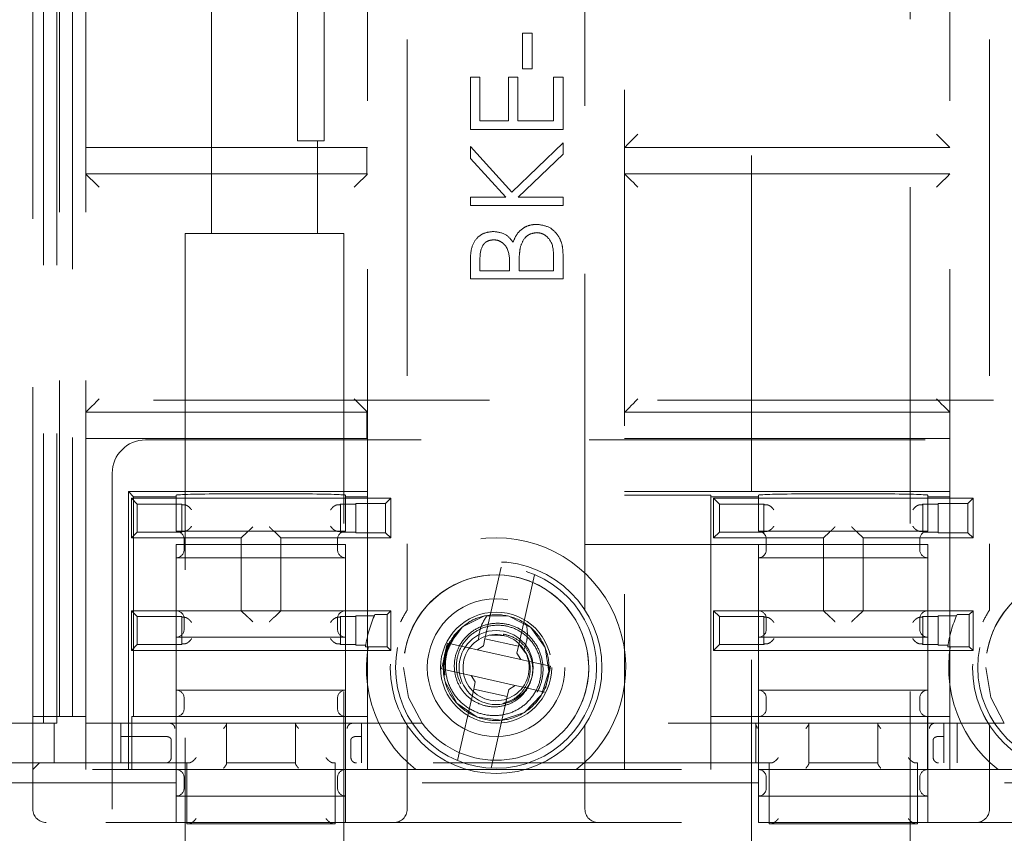
# Model space of a CAD drawing. Units: millimetres. Extents: x 11 to 205, y 5 to 292.
# Drawn here: x 63 to 67, y 153 to 156 of the extents above; entities that cross this region are included whole.
import ezdxf

# ---------------------------------------------------------------- set-up
doc = ezdxf.new("R2010")
doc.units = ezdxf.units.MM
doc.linetypes.add('HIDDEN', pattern=[1.905, 1.27, -0.635])

msp = doc.modelspace()

# ---------------------------------------------------------------- linework, layer by layer
at = {"color": 7, "linetype": 'HIDDEN', "lineweight": 18}
for p, q in [((62.9266, 171.281), (62.9266, 153.041)), ((62.9766, 171.281), (62.9766, 153.041)), ((62.9866, 153.066), (62.9866, 171.266)), ((63.0366, 171.266), (63.0366, 153.066)), ((63.0866, 153.066), (63.0866, 171.266)), ((64.3008, 170.8636), (64.3008, 153.4684)), ((64.9724, 153.4684), (64.9724, 170.8636)), ((66.5008, 170.8636), (66.5008, 153.4684)), ((62.8866, 153.041), (62.8866, 163.066)), ((65.1224, 159.2439), (65.1224, 153.4868)), ((66.3508, 153.4868), (66.3508, 159.2439)), ((63.8866, 155.271), (63.8866, 157.211)), ((65.6016, 157.091), (65.6016, 132.841)), ((66.2016, 132.841), (66.2016, 157.091)), ((63.9866, 155.271), (63.9866, 157.036)), ((64.1508, 153.4868), (64.1508, 157.0439)), ((63.5616, 156.041), (63.5616, 154.891)), ((64.737, 155.5134), (64.737, 155.648)), ((64.737, 155.648), (64.7729, 155.648)), ((64.7729, 155.648), (64.7729, 155.5134)), ((64.7729, 155.5134), (64.737, 155.5134)), ((64.5395, 155.2845), (64.5395, 155.482)), ((64.5395, 155.482), (64.5754, 155.482)), ((64.5754, 155.482), (64.5754, 155.316)), ((64.6831, 155.316), (64.6831, 155.482)), ((64.6831, 155.482), (64.719, 155.482)), ((64.719, 155.482), (64.719, 155.316)), ((64.8536, 155.316), (64.8536, 155.482)), ((64.8536, 155.482), (64.8895, 155.482)), ((64.8895, 155.482), (64.8895, 155.2845)), ((64.8895, 155.2845), (64.5395, 155.2845)), ((64.5754, 155.316), (64.6831, 155.316)), ((64.719, 155.316), (64.8536, 155.316)), ((63.8866, 155.241), (63.8866, 155.271)), ((63.9866, 155.271), (63.9866, 155.241)), ((63.0866, 155.216), (64.1479, 155.216)), ((63.9866, 155.241), (63.8866, 155.241)), ((63.9616, 154.891), (63.9616, 155.241)), ((64.1479, 155.216), (64.1479, 155.116)), ((64.1508, 155.216), (64.1479, 155.216)), ((64.5395, 155.1747), (64.5395, 155.2195)), ((64.5395, 155.2195), (64.6966, 155.0475)), ((64.6966, 155.0475), (64.8895, 155.2329)), ((64.8895, 155.2329), (64.8895, 155.1911)), ((65.1224, 155.216), (66.3508, 155.216)), ((64.6728, 155.0288), (64.5395, 155.1747)), ((64.8895, 155.1911), (64.7206, 155.0288)), ((64.1479, 155.116), (63.0866, 155.116)), ((64.1479, 155.116), (64.1508, 155.116)), ((66.3508, 155.116), (65.1224, 155.116)), ((64.5395, 154.9974), (64.5395, 155.0288)), ((64.5395, 155.0288), (64.6728, 155.0288)), ((64.7206, 155.0288), (64.8895, 155.0288)), ((64.8895, 155.0288), (64.8895, 154.9974)), ((64.8895, 154.9974), (64.5395, 154.9974)), ((64.0616, 154.891), (63.4616, 154.891)), ((63.4616, 154.891), (63.4616, 132.841)), ((64.0616, 132.841), (64.0616, 154.891)), ((64.8895, 154.8138), (64.8895, 154.7192)), ((64.5395, 154.7192), (64.5395, 154.7875)), ((64.5754, 154.7932), (64.5754, 154.7506)), ((64.6876, 154.7506), (64.6876, 154.7717)), ((64.7235, 154.7714), (64.7235, 154.7506)), ((64.8536, 154.7506), (64.8536, 154.7953)), ((64.5754, 154.7506), (64.6876, 154.7506)), ((64.7235, 154.7506), (64.8536, 154.7506)), ((64.8895, 154.7192), (64.5395, 154.7192)), ((61.4366, 154.261), (70.0383, 154.261)), ((63.0866, 154.216), (64.1479, 154.216)), ((64.1479, 154.216), (64.1479, 154.116)), ((64.1508, 154.216), (64.1479, 154.216)), ((65.1224, 154.216), (66.3508, 154.216)), ((63.0866, 154.116), (64.1479, 154.116)), ((68.1633, 154.111), (63.3116, 154.111)), ((64.1479, 154.116), (64.1508, 154.116)), ((65.1224, 154.116), (66.3508, 154.116)), ((63.1866, 153.986), (63.1866, 149.136)), ((63.2476, 152.866), (63.2476, 153.916)), ((63.2476, 153.916), (63.2668, 153.8968)), ((64.1508, 153.916), (63.2476, 153.916)), ((66.3508, 153.916), (65.1224, 153.916)), ((63.2809, 153.8687), (63.2586, 153.891)), ((63.2586, 153.891), (64.2386, 153.891)), ((63.2586, 153.741), (63.2586, 153.891)), ((63.2668, 153.066), (63.2668, 153.8968)), ((63.2668, 153.8968), (63.4276, 153.8968)), ((63.2809, 153.8687), (63.4486, 153.8687)), ((63.2809, 153.7633), (63.2809, 153.8687)), ((63.4276, 153.8968), (63.4276, 153.9026)), ((63.4276, 153.8968), (63.4276, 153.766)), ((63.4507, 153.8665), (63.4486, 153.8687)), ((63.4486, 153.7633), (63.4486, 153.8687)), ((64.0465, 153.8665), (64.0486, 153.8687)), ((64.0486, 153.8687), (64.0486, 153.7633)), ((64.0486, 153.8687), (64.1065, 153.8687)), ((64.0676, 153.9026), (64.0676, 153.8968)), ((64.0676, 153.766), (64.0676, 153.8968)), ((64.0676, 153.8968), (64.1508, 153.8968)), ((64.2192, 153.8716), (64.1065, 153.8716)), ((64.1065, 153.7604), (64.1065, 153.8716)), ((64.2192, 153.8716), (64.2386, 153.891)), ((64.2192, 153.7604), (64.2192, 153.8716)), ((64.2386, 153.891), (64.2386, 153.741)), ((65.1224, 153.9029), (65.4476, 153.9029)), ((65.4476, 153.9029), (65.4476, 153.8968)), ((65.4476, 153.066), (65.4476, 153.8968)), ((65.4476, 153.8968), (65.6276, 153.8968)), ((65.4809, 153.8687), (65.4586, 153.891)), ((65.4586, 153.741), (65.4586, 153.891)), ((65.4586, 153.891), (66.4386, 153.891)), ((65.4809, 153.7633), (65.4809, 153.8687)), ((65.4809, 153.8687), (65.6486, 153.8687)), ((65.6276, 153.8968), (65.6276, 153.9026)), ((65.6276, 153.8968), (65.6276, 153.766)), ((65.6507, 153.8665), (65.6486, 153.8687)), ((65.6486, 153.7633), (65.6486, 153.8687)), ((66.2465, 153.8665), (66.2486, 153.8687)), ((66.2486, 153.8687), (66.3065, 153.8687)), ((66.2486, 153.8687), (66.2486, 153.7633)), ((66.2676, 153.9026), (66.2676, 153.8968)), ((66.2676, 153.766), (66.2676, 153.8968)), ((66.2676, 153.8968), (66.3508, 153.8968)), ((66.3065, 153.7604), (66.3065, 153.8716)), ((66.4192, 153.8716), (66.3065, 153.8716)), ((66.4192, 153.8716), (66.4386, 153.891)), ((66.4192, 153.7604), (66.4192, 153.8716)), ((66.4386, 153.891), (66.4386, 153.741)), ((63.2809, 153.7633), (63.2586, 153.741)), ((63.4486, 153.7633), (63.2809, 153.7633)), ((64.0676, 153.766), (63.4276, 153.766)), ((63.4507, 153.7655), (63.4486, 153.7633)), ((63.6958, 153.7632), (63.6736, 153.741)), ((63.8014, 153.7632), (63.8236, 153.741)), ((64.0465, 153.7655), (64.0486, 153.7633)), ((64.1065, 153.7633), (64.0486, 153.7633)), ((64.1065, 153.7604), (64.2192, 153.7604)), ((64.2192, 153.7604), (64.2386, 153.741)), ((65.4809, 153.7633), (65.4586, 153.741)), ((65.6486, 153.7633), (65.4809, 153.7633)), ((66.2676, 153.766), (65.6276, 153.766)), ((65.6507, 153.7655), (65.6486, 153.7633)), ((65.8958, 153.7632), (65.8736, 153.741)), ((66.0014, 153.7632), (66.0236, 153.741)), ((66.2465, 153.7655), (66.2486, 153.7633)), ((66.3065, 153.7633), (66.2486, 153.7633)), ((66.3065, 153.7604), (66.4192, 153.7604)), ((66.4192, 153.7604), (66.4386, 153.741)), ((63.6736, 153.741), (63.2586, 153.741)), ((63.4576, 153.736), (63.4576, 153.696)), ((63.6736, 153.466), (63.6736, 153.741)), ((63.8236, 153.741), (63.8236, 153.466)), ((64.2386, 153.741), (63.8236, 153.741)), ((64.0376, 153.696), (64.0376, 153.736)), ((65.8736, 153.741), (65.4586, 153.741)), ((65.6576, 153.696), (65.6576, 153.736)), ((65.8736, 153.466), (65.8736, 153.741)), ((66.4386, 153.741), (66.0236, 153.741)), ((66.0236, 153.741), (66.0236, 153.466)), ((66.2376, 153.736), (66.2376, 153.696)), ((63.4276, 153.716), (63.4276, 153.666)), ((64.0676, 153.716), (63.4276, 153.716)), ((64.0676, 153.666), (64.0676, 153.716)), ((65.4476, 153.716), (64.9724, 153.716)), ((65.4476, 153.716), (65.6276, 153.716)), ((66.2676, 153.716), (65.6276, 153.716)), ((65.6276, 153.716), (65.6276, 153.666)), ((66.2676, 153.666), (66.2676, 153.716)), ((63.4276, 153.666), (63.4276, 153.466)), ((63.4276, 153.666), (64.0676, 153.666)), ((64.0676, 153.466), (64.0676, 153.666)), ((65.6276, 153.666), (65.6276, 153.466)), ((65.6276, 153.666), (66.2676, 153.666)), ((66.2676, 153.466), (66.2676, 153.666)), ((64.5945, 153.3602), (64.6552, 153.6305)), ((64.782, 153.6021), (64.7213, 153.3317)), ((63.2809, 153.4437), (63.2586, 153.466)), ((63.2586, 153.466), (63.6736, 153.466)), ((63.2586, 153.316), (63.2586, 153.466)), ((63.4276, 153.466), (63.4276, 153.366)), ((63.6958, 153.4438), (63.6736, 153.466)), ((63.8236, 153.466), (63.6736, 153.466)), ((63.8014, 153.4438), (63.8236, 153.466)), ((63.8236, 153.466), (64.2386, 153.466)), ((64.0676, 153.366), (64.0676, 153.466)), ((64.2246, 153.452), (64.2386, 153.466)), ((64.2386, 153.466), (64.2386, 153.316)), ((65.4809, 153.4437), (65.4586, 153.466)), ((65.4586, 153.466), (65.8736, 153.466)), ((65.4586, 153.316), (65.4586, 153.466)), ((65.6276, 153.466), (65.6276, 153.366)), ((65.8958, 153.4438), (65.8736, 153.466)), ((66.0236, 153.466), (65.8736, 153.466)), ((66.0014, 153.4438), (66.0236, 153.466)), ((66.0236, 153.466), (66.4386, 153.466)), ((66.2676, 153.366), (66.2676, 153.466)), ((66.4246, 153.452), (66.4386, 153.466)), ((66.4386, 153.466), (66.4386, 153.316)), ((63.2809, 153.4437), (63.4486, 153.4437)), ((63.2809, 153.3384), (63.2809, 153.4437)), ((63.4507, 153.4415), (63.4486, 153.4437)), ((63.4486, 153.3384), (63.4486, 153.4437)), ((63.4576, 153.436), (63.4576, 153.396)), ((64.0376, 153.396), (64.0376, 153.436)), ((64.0465, 153.4415), (64.0486, 153.4437)), ((64.0486, 153.4437), (64.0486, 153.3384)), ((64.0486, 153.4437), (64.1065, 153.4437)), ((64.1763, 153.4466), (64.1065, 153.4466)), ((64.1065, 153.3354), (64.1065, 153.4466)), ((64.1787, 153.452), (64.2246, 153.452)), ((64.2246, 153.452), (64.2246, 153.33)), ((65.4809, 153.4437), (65.6486, 153.4437)), ((65.4809, 153.3384), (65.4809, 153.4437)), ((65.6507, 153.4415), (65.6486, 153.4437)), ((65.6486, 153.3384), (65.6486, 153.4437)), ((65.6576, 153.396), (65.6576, 153.436)), ((66.2376, 153.436), (66.2376, 153.396)), ((66.2465, 153.4415), (66.2486, 153.4437)), ((66.2486, 153.4437), (66.2486, 153.3384)), ((66.2486, 153.4437), (66.3065, 153.4437)), ((66.3065, 153.3354), (66.3065, 153.4466)), ((66.3763, 153.4466), (66.3065, 153.4466)), ((66.3787, 153.452), (66.4246, 153.452)), ((66.4246, 153.452), (66.4246, 153.33)), ((63.4276, 153.366), (63.4276, 153.166)), ((63.4276, 153.366), (64.0676, 153.366)), ((64.0676, 153.166), (64.0676, 153.366)), ((64.4801, 153.3756), (64.4858, 153.3762)), ((64.5945, 153.3602), (64.5885, 153.3336)), ((64.7213, 153.3317), (64.5945, 153.3602)), ((64.667, 153.3716), (64.6131, 153.3735)), ((64.665, 153.3777), (64.664, 153.373)), ((65.6276, 153.366), (65.6276, 153.166)), ((65.6276, 153.366), (66.2676, 153.366)), ((66.2676, 153.166), (66.2676, 153.366)), ((63.2809, 153.3384), (63.2586, 153.316)), ((64.2386, 153.316), (63.2586, 153.316)), ((63.4486, 153.3384), (63.2809, 153.3384)), ((63.4507, 153.3405), (63.4486, 153.3384)), ((64.0465, 153.3405), (64.0486, 153.3384)), ((64.1065, 153.3384), (64.0486, 153.3384)), ((64.1065, 153.3354), (64.1437, 153.3354)), ((64.2246, 153.33), (64.1428, 153.33)), ((64.1508, 153.3152), (64.1508, 153.1869)), ((64.2246, 153.33), (64.2386, 153.316)), ((64.4494, 153.3303), (64.4335, 153.2593)), ((64.4526, 153.3436), (64.4494, 153.3303)), ((64.5341, 153.3253), (64.4526, 153.3436)), ((64.5341, 153.3253), (64.5646, 153.3184)), ((64.5646, 153.3184), (64.5885, 153.3336)), ((64.5646, 153.3184), (64.7305, 153.2812)), ((64.7154, 153.3051), (64.7213, 153.3317)), ((64.7232, 153.338), (64.7473, 153.3064)), ((65.1224, 153.1869), (65.1224, 153.3152)), ((65.4809, 153.3384), (65.4586, 153.316)), ((66.4386, 153.316), (65.4586, 153.316)), ((65.6486, 153.3384), (65.4809, 153.3384)), ((65.6507, 153.3405), (65.6486, 153.3384)), ((66.2465, 153.3405), (66.2486, 153.3384)), ((66.3065, 153.3384), (66.2486, 153.3384)), ((66.3065, 153.3354), (66.3437, 153.3354)), ((66.4246, 153.33), (66.3428, 153.33)), ((66.3508, 153.1869), (66.3508, 153.3152)), ((66.4246, 153.33), (66.4386, 153.316)), ((64.7154, 153.3051), (64.7305, 153.2812)), ((64.7305, 153.2812), (64.761, 153.2743)), ((64.8425, 153.256), (64.761, 153.2743)), ((64.4335, 153.2593), (64.4307, 153.246)), ((64.4307, 153.246), (64.5122, 153.2277)), ((64.8238, 153.1717), (64.8397, 153.2427)), ((64.8397, 153.2427), (64.8425, 153.256)), ((64.4424, 153.2243), (64.4379, 153.2279)), ((64.5427, 153.2208), (64.5122, 153.2277)), ((64.5578, 153.1969), (64.5427, 153.2208)), ((64.7086, 153.1836), (64.5427, 153.2208)), ((64.0676, 153.166), (63.4276, 153.166)), ((63.4276, 153.166), (63.4276, 152.866)), ((64.0676, 152.866), (64.0676, 153.166)), ((64.4912, 152.8999), (64.5519, 153.1703)), ((64.5578, 153.1969), (64.5519, 153.1703)), ((64.5519, 153.1703), (64.6787, 153.1418)), ((64.6787, 153.1418), (64.6847, 153.1685)), ((64.7086, 153.1836), (64.6847, 153.1685)), ((64.7391, 153.1768), (64.7086, 153.1836)), ((64.7391, 153.1768), (64.8206, 153.1585)), ((66.2676, 153.166), (65.6276, 153.166)), ((65.6276, 153.166), (65.6276, 152.9121)), ((66.2676, 152.866), (66.2676, 153.166)), ((63.4576, 153.136), (63.4576, 153.096)), ((64.0376, 153.096), (64.0376, 153.136)), ((64.6787, 153.1418), (64.618, 152.8715)), ((65.6576, 153.096), (65.6576, 153.136)), ((66.2376, 153.136), (66.2376, 153.096)), ((62.8866, 153.066), (62.9866, 153.066)), ((63.0366, 153.066), (62.9866, 153.066)), ((63.0866, 153.066), (63.0366, 153.066)), ((63.0866, 152.866), (63.0866, 153.066)), ((63.2607, 152.866), (63.2607, 153.066)), ((63.2607, 153.066), (63.2668, 153.066)), ((63.2668, 153.066), (63.4276, 153.066)), ((63.4282, 153.066), (63.4276, 153.066)), ((63.4282, 153.066), (64.067, 153.066)), ((63.4282, 153.066), (63.4282, 152.866)), ((64.0676, 153.066), (64.067, 153.066)), ((64.067, 152.866), (64.067, 153.066)), ((64.0676, 153.066), (64.1508, 153.066)), ((64.1508, 153.066), (64.1508, 153.0152)), ((65.4476, 153.066), (65.6276, 153.066)), ((65.4476, 152.866), (65.4476, 153.066)), ((65.6282, 153.066), (65.6276, 153.066)), ((65.6282, 153.066), (66.267, 153.066)), ((65.6282, 153.066), (65.6282, 152.866)), ((66.2676, 153.066), (66.267, 153.066)), ((66.267, 152.866), (66.267, 153.066)), ((66.2676, 153.066), (66.3508, 153.066)), ((66.3508, 153.0152), (66.3508, 153.066)), ((62.8866, 153.041), (61.1866, 153.041)), ((62.9266, 153.041), (62.8866, 153.041)), ((62.8866, 153.041), (62.8866, 152.866)), ((62.9266, 153.041), (62.9766, 153.041)), ((62.9666, 152.891), (62.9666, 153.041)), ((64.3568, 153.041), (62.9766, 153.041)), ((63.2186, 152.891), (63.2186, 153.041)), ((63.6186, 153.041), (63.6186, 152.891)), ((63.8786, 152.891), (63.8786, 153.041)), ((64.1286, 153.041), (64.1286, 152.891)), ((64.1508, 152.866), (64.1508, 153.0152)), ((64.3008, 153.0336), (64.3008, 152.716)), ((66.5568, 153.041), (64.9164, 153.041)), ((64.9724, 152.716), (64.9724, 153.0336)), ((65.1224, 153.0152), (65.1224, 152.866)), ((65.6186, 152.891), (65.6186, 153.041)), ((65.8186, 153.041), (65.8186, 152.891)), ((66.0786, 152.891), (66.0786, 153.041)), ((66.3286, 153.041), (66.3286, 152.891)), ((66.3508, 152.866), (66.3508, 153.0152)), ((66.3786, 153.041), (66.3786, 152.891)), ((66.5008, 153.0336), (66.5008, 152.716)), ((63.2186, 152.991), (63.3887, 152.991)), ((63.3887, 152.991), (63.3892, 152.991)), ((63.4091, 152.911), (63.4091, 152.9787)), ((64.0881, 152.9787), (64.0881, 152.911)), ((64.108, 152.991), (64.1085, 152.991)), ((64.1085, 152.991), (64.1286, 152.991)), ((66.2881, 152.9787), (66.2881, 152.911)), ((66.308, 152.991), (66.3085, 152.991)), ((66.3085, 152.991), (66.3286, 152.991)), ((63.4686, 152.891), (61.1866, 152.891)), ((61.2066, 152.866), (63.4276, 152.866)), ((62.8866, 152.866), (62.9116, 152.891)), ((62.8866, 152.716), (62.8866, 152.866)), ((63.3892, 152.891), (63.3886, 152.891)), ((63.4276, 152.866), (63.4276, 152.816)), ((63.4276, 152.866), (63.4282, 152.866)), ((64.067, 152.866), (63.4282, 152.866)), ((63.4686, 152.891), (63.4686, 152.661)), ((63.4752, 152.891), (63.4686, 152.891)), ((63.8786, 152.891), (63.6186, 152.891)), ((63.6186, 152.8894), (63.6186, 152.891)), ((63.8786, 152.891), (63.8786, 152.8894)), ((64.0286, 152.891), (64.022, 152.891)), ((64.0286, 152.661), (64.0286, 152.891)), ((65.6686, 152.891), (64.0286, 152.891)), ((64.067, 152.866), (64.0676, 152.866)), ((64.0676, 152.866), (65.6276, 152.866)), ((64.0676, 152.816), (64.0676, 152.866)), ((64.1086, 152.891), (64.108, 152.891)), ((65.6276, 152.8899), (65.6276, 152.866)), ((65.6276, 152.866), (65.6276, 152.816)), ((65.6276, 152.866), (65.6282, 152.866)), ((66.267, 152.866), (65.6282, 152.866)), ((65.6686, 152.891), (65.6686, 152.661)), ((65.6752, 152.891), (65.6686, 152.891)), ((66.0786, 152.891), (65.8186, 152.891)), ((65.8186, 152.8894), (65.8186, 152.891)), ((66.0786, 152.891), (66.0786, 152.8894)), ((66.2286, 152.891), (66.222, 152.891)), ((66.2286, 152.661), (66.2286, 152.891)), ((67.8686, 152.891), (66.2286, 152.891)), ((66.267, 152.866), (66.2676, 152.866)), ((66.2676, 152.866), (67.8276, 152.866)), ((66.2676, 152.816), (66.2676, 152.866)), ((66.3086, 152.891), (66.308, 152.891)), ((63.4576, 152.836), (63.4576, 152.796)), ((64.0376, 152.796), (64.0376, 152.836)), ((65.6576, 152.836), (65.6576, 152.796)), ((66.2376, 152.796), (66.2376, 152.836)), ((63.4276, 152.816), (61.2566, 152.816)), ((63.4276, 152.666), (63.4276, 152.816)), ((65.6276, 152.816), (64.0676, 152.816)), ((64.0676, 152.666), (64.0676, 152.816)), ((65.6276, 152.666), (65.6276, 152.816)), ((67.8276, 152.816), (66.2676, 152.816)), ((66.2676, 152.666), (66.2676, 152.816)), ((63.4276, 152.766), (64.0676, 152.766)), ((65.6276, 152.766), (66.2676, 152.766)), ((61.2566, 152.666), (63.4276, 152.666)), ((64.0676, 152.666), (63.4276, 152.666)), ((63.4686, 152.661), (64.0286, 152.661)), ((64.0676, 152.666), (65.6276, 152.666)), ((66.2676, 152.666), (65.6276, 152.666)), ((65.6686, 152.661), (66.2286, 152.661)), ((66.2676, 152.666), (67.8276, 152.666))]:
    msp.add_line(p, q, dxfattribs=at)
at = {"color": 7, "linetype": 'HIDDEN', "lineweight": 18, "flags": 128}
for points in [[(65.1224, 155.216), (65.1233, 155.217), (65.1262, 155.2198), (65.1308, 155.2244), (65.137, 155.2306), (65.1446, 155.2382), (65.1532, 155.2469), (65.1626, 155.2563), (65.1724, 155.266)], [(66.3508, 155.216), (66.3499, 155.217), (66.347, 155.2198), (66.3424, 155.2244), (66.3362, 155.2306), (66.3286, 155.2382), (66.32, 155.2469), (66.3106, 155.2563), (66.3008, 155.266)], [(63.1366, 155.066), (63.1279, 155.0747), (63.1195, 155.0831), (63.1116, 155.091), (63.1045, 155.0981), (63.0983, 155.1043), (63.0933, 155.1093), (63.0896, 155.113), (63.0874, 155.1153), (63.0866, 155.116)], [(64.1008, 155.066), (64.1095, 155.0747), (64.1179, 155.0831), (64.1258, 155.091), (64.133, 155.0981), (64.1391, 155.1043), (64.1441, 155.1093), (64.1478, 155.113), (64.1501, 155.1153), (64.1508, 155.116)], [(65.1724, 155.066), (65.1637, 155.0747), (65.1553, 155.0831), (65.1474, 155.091), (65.1402, 155.0981), (65.1341, 155.1043), (65.1291, 155.1093), (65.1254, 155.113), (65.1231, 155.1153), (65.1224, 155.116)], [(66.3008, 155.066), (66.3095, 155.0747), (66.3179, 155.0831), (66.3258, 155.091), (66.333, 155.0981), (66.3391, 155.1043), (66.3441, 155.1093), (66.3478, 155.113), (66.3501, 155.1153), (66.3508, 155.116)], [(63.0866, 154.216), (63.0876, 154.217), (63.0904, 154.2198), (63.095, 154.2244), (63.1012, 154.2306), (63.1088, 154.2382), (63.1175, 154.2469), (63.1268, 154.2563), (63.1366, 154.266)], [(64.1508, 154.216), (64.1501, 154.2168), (64.1478, 154.219), (64.1441, 154.2227), (64.1391, 154.2277), (64.133, 154.2339), (64.1258, 154.241), (64.1179, 154.2489), (64.1095, 154.2573), (64.1008, 154.266)], [(65.1224, 154.216), (65.1231, 154.2168), (65.1254, 154.219), (65.1291, 154.2227), (65.1341, 154.2277), (65.1402, 154.2339), (65.1474, 154.241), (65.1553, 154.2489), (65.1637, 154.2573), (65.1724, 154.266)], [(66.3508, 154.216), (66.3499, 154.217), (66.347, 154.2198), (66.3424, 154.2244), (66.3362, 154.2306), (66.3286, 154.2382), (66.32, 154.2469), (66.3106, 154.2563), (66.3008, 154.266)], [(64.4379, 153.2279), (64.4388, 153.2809), (64.4538, 153.3322), (64.5098, 153.4056), (64.5926, 153.4461), (64.6851, 153.445), (64.7674, 153.4023), (64.8214, 153.3275), (64.8361, 153.2365), (64.8082, 153.1482), (64.7434, 153.0819), (64.6562, 153.052), (64.5648, 153.0643), (64.4884, 153.1167), (64.4438, 153.1978), (64.4379, 153.2279), (64.4379, 153.2279)], [(64.3568, 153.041), (64.3056, 153.1377), (64.2866, 153.2513)], [(66.5568, 153.041), (66.5056, 153.1377), (66.4866, 153.2513)]]:
    msp.add_lwpolyline(points, dxfattribs=at)
at = {"color": 7, "linetype": 'HIDDEN', "lineweight": 18}
for centre, radius in [((64.6366, 153.251), 0.4), ((66.8366, 153.251), 0.4), ((64.6366, 153.251), 0.38), ((66.8366, 153.251), 0.38), ((64.6366, 153.251), 0.26), ((64.6366, 153.251), 0.21), ((64.6366, 153.2513), 0.14)]:
    msp.add_circle(centre, radius, dxfattribs=at)
for centre, radius, start, end in [((63.3116, 153.986), 0.125, 90, 180), ((63.4276, 153.736), 0.03, 0, 90), ((64.0676, 153.736), 0.03, 90, 180), ((65.6276, 153.736), 0.03, 0, 90), ((66.2676, 153.736), 0.03, 90, 180), ((64.6366, 153.251), 0.49, 308.2132, 231.7868), ((66.8366, 153.251), 0.49, 308.2132, 231.7868), ((63.4276, 153.696), 0.03, 270, 0), ((64.0676, 153.696), 0.03, 180, 270), ((65.6276, 153.696), 0.03, 270, 0), ((66.2676, 153.696), 0.03, 180, 270), ((64.6366, 153.2513), 0.35, 323.0716, 216.9284), ((64.6366, 153.2513), 0.35, 323.0716, 180), ((66.8366, 153.2513), 0.35, 323.0716, 216.9284), ((66.8366, 153.2513), 0.35, 323.0716, 180), ((63.4276, 153.436), 0.03, 0, 90), ((64.0676, 153.436), 0.03, 90, 180), ((65.6276, 153.436), 0.03, 0, 90), ((66.2676, 153.436), 0.03, 90, 180), ((64.6366, 153.2513), 0.5, 156.328, 170.9465), ((66.8366, 153.2513), 0.5, 156.328, 170.9465), ((63.4276, 153.396), 0.03, 270, 0), ((64.0676, 153.396), 0.03, 180, 270), ((65.6276, 153.396), 0.03, 270, 0), ((66.2676, 153.396), 0.03, 180, 270), ((64.6366, 153.251), 0.196, 140.291, 187.8406), ((64.6366, 153.251), 0.125, 77.3482, 32.5648), ((64.6366, 153.251), 0.125, 32.5648, 77.3482), ((63.4276, 153.136), 0.03, 0, 90), ((64.0676, 153.136), 0.03, 90, 180), ((65.6276, 153.136), 0.03, 0, 90), ((66.2676, 153.136), 0.03, 90, 180), ((63.4276, 153.096), 0.03, 270, 0), ((64.0676, 153.096), 0.03, 180, 270), ((65.6276, 153.096), 0.03, 270, 0), ((66.2676, 153.096), 0.03, 180, 270), ((64.6366, 153.2513), 0.35, 216.9284, 323.0716), ((63.4276, 152.836), 0.03, 0, 90), ((64.0676, 152.836), 0.03, 90, 180), ((65.6276, 152.836), 0.03, 0, 90), ((66.2676, 152.836), 0.03, 90, 180), ((63.4276, 152.796), 0.03, 270, 0), ((64.0676, 152.796), 0.03, 180, 270), ((65.6276, 152.796), 0.03, 270, 0), ((66.2676, 152.796), 0.03, 180, 270), ((62.9366, 152.716), 0.05, 180, 270), ((64.2508, 152.716), 0.05, 270, 0), ((65.0224, 152.716), 0.05, 180, 270), ((66.4508, 152.716), 0.05, 270, 0)]:
    msp.add_arc(centre, radius, start, end, dxfattribs=at)
for centre, major_axis, start_param, end_param in [((63.7476, 153.9026), (0.32, 0), 0, 3.141593), ((65.9476, 153.9026), (0.32, 0), 0, 3.141593), ((63.4707, 153.8666), (0.02, 0), 3.159046, 4.06153), ((64.0265, 153.8666), (0.02, 0), 5.363248, 6.265732), ((65.6707, 153.8666), (0.02, 0), 3.159046, 4.06153), ((66.2265, 153.8666), (0.02, 0), 5.363248, 6.265732), ((63.4707, 153.7655), (0.02, 0), 2.221655, 3.124139), ((63.7158, 153.7632), (0.02, 0), 3.005297, 3.124139), ((63.7814, 153.7632), (0.02, 0), 0.017453, 0.136295), ((64.0265, 153.7655), (0.02, 0), 0.017453, 0.919938), ((65.6707, 153.7655), (0.02, 0), 2.221655, 3.124139), ((65.9158, 153.7632), (0.02, 0), 3.005297, 3.124139), ((65.9814, 153.7632), (0.02, 0), 0.017453, 0.136295), ((66.2265, 153.7655), (0.02, 0), 0.017453, 0.919938), ((63.4707, 153.4416), (0.02, 0), 3.159046, 4.06153), ((63.7158, 153.4438), (0.02, 0), 3.159046, 3.277888), ((63.7814, 153.4438), (0.02, 0), 6.14689, 6.265732), ((64.0265, 153.4416), (0.02, 0), 5.363248, 6.265732), ((65.6707, 153.4416), (0.02, 0), 3.159046, 4.06153), ((65.9158, 153.4438), (0.02, 0), 3.159046, 3.277888), ((65.9814, 153.4438), (0.02, 0), 6.14689, 6.265732), ((66.2265, 153.4416), (0.02, 0), 5.363248, 6.265732), ((63.4707, 153.3405), (0.02, 0), 2.221655, 3.124139), ((64.0265, 153.3405), (0.02, 0), 0.017453, 0.919938), ((65.6707, 153.3405), (0.02, 0), 2.221655, 3.124139), ((66.2265, 153.3405), (0.02, 0), 0.017453, 0.919938)]:
    msp.add_ellipse(centre, major_axis=major_axis, ratio=0.017455, start_param=start_param, end_param=end_param, dxfattribs=at)
for points, knots in [([(64.7007, 154.8582), (64.705, 154.8687), (64.7135, 154.8896), (64.7369, 154.9117), (64.7637, 154.9236), (64.7813, 154.9249), (64.7902, 154.9256)], [0, 0, 0, 0, 0.2804, 0.559557, 0.779737, 1, 1, 1, 1]), ([(64.7902, 154.9256), (64.8059, 154.9235), (64.8373, 154.9194), (64.8705, 154.8878), (64.8874, 154.8508), (64.8888, 154.8261), (64.8895, 154.8138)], [0, 0, 0, 0, 0.279112, 0.558622, 0.779067, 1, 1, 1, 1]), ([(64.7902, 154.9256), (64.8059, 154.9235), (64.8373, 154.9194), (64.8705, 154.8878), (64.8874, 154.8508), (64.8888, 154.8261), (64.8895, 154.8138)], [0, 0, 0, 0, 0.279112, 0.558622, 0.779067, 1, 1, 1, 1]), ([(64.5395, 154.7875), (64.5398, 154.8025), (64.5404, 154.8323), (64.5583, 154.8717), (64.591, 154.8947), (64.6145, 154.8973), (64.6263, 154.8987)], [0, 0, 0, 0, 0.2813229, 0.5599607, 0.7799065, 1, 1, 1, 1]), ([(64.5395, 154.7875), (64.5398, 154.8025), (64.5404, 154.8323), (64.5583, 154.8717), (64.591, 154.8947), (64.6145, 154.8973), (64.6263, 154.8987)], [0, 0, 0, 0, 0.2813229, 0.5599607, 0.7799065, 1, 1, 1, 1]), ([(64.6263, 154.8987), (64.6433, 154.8964), (64.6737, 154.8925), (64.6924, 154.8687), (64.7007, 154.8582)], [0, 0, 0, 0, 0.559162, 1, 1, 1, 1]), ([(64.7902, 154.8942), (64.7816, 154.8931), (64.7644, 154.891), (64.7394, 154.8708), (64.7321, 154.8497), (64.7276, 154.8369)], [0, 0, 0, 0, 0.279922, 0.560462, 1, 1, 1, 1]), ([(64.8536, 154.7953), (64.8536, 154.8182), (64.8535, 154.8524), (64.8267, 154.8826), (64.8068, 154.8927), (64.7957, 154.8937), (64.7902, 154.8942)], [0, 0, 0, 0, 0.499334, 0.748726, 0.874366, 1, 1, 1, 1]), ([(64.6269, 154.8672), (64.6183, 154.8662), (64.6053, 154.8646), (64.5919, 154.8537), (64.577, 154.8327), (64.5761, 154.8107), (64.5754, 154.7932)], [0, 0, 0, 0, 0.249264, 0.37488, 0.500558, 1, 1, 1, 1]), ([(64.6876, 154.7717), (64.6875, 154.7936), (64.6875, 154.8211), (64.6698, 154.8483), (64.6575, 154.8587), (64.6429, 154.866), (64.6322, 154.8668), (64.6269, 154.8672)], [0, 0, 0, 0, 0.498622, 0.624023, 0.749406, 0.874721, 1, 1, 1, 1]), ([(64.7276, 154.8369), (64.7261, 154.8247), (64.7234, 154.803), (64.7235, 154.781), (64.7235, 154.7714)], [0, 0, 0, 0, 0.559725, 1, 1, 1, 1]), ([(63.4862, 153.8465), (63.4861, 153.8466), (63.4848, 153.8486), (63.4815, 153.8532), (63.4753, 153.8591), (63.4687, 153.8634), (63.4631, 153.8658), (63.4601, 153.8661), (63.4586, 153.8663)], [0, 0, 0, 0, 0.0076634, 0.2274535, 0.5113207, 0.7136606, 0.8564783, 1, 1, 1, 1]), ([(64.011, 153.8465), (64.0111, 153.8466), (64.0123, 153.8486), (64.0157, 153.8531), (64.0219, 153.8591), (64.0285, 153.8634), (64.0341, 153.8658), (64.0371, 153.8661), (64.0386, 153.8663)], [0, 0, 0, 0, 0.007646, 0.227456, 0.511321, 0.713626, 0.856479, 1, 1, 1, 1]), ([(65.6862, 153.8465), (65.6861, 153.8466), (65.6848, 153.8486), (65.6815, 153.8532), (65.6753, 153.8591), (65.6687, 153.8634), (65.6631, 153.8658), (65.6601, 153.8661), (65.6586, 153.8663)], [0, 0, 0, 0, 0.0076634, 0.2274535, 0.5113207, 0.7136606, 0.8564783, 1, 1, 1, 1]), ([(66.211, 153.8465), (66.2111, 153.8466), (66.2123, 153.8486), (66.2157, 153.8531), (66.2219, 153.8591), (66.2285, 153.8634), (66.2341, 153.8658), (66.2371, 153.8661), (66.2386, 153.8663)], [0, 0, 0, 0, 0.007646, 0.227456, 0.511321, 0.713626, 0.856479, 1, 1, 1, 1]), ([(63.4862, 153.7855), (63.4861, 153.7854), (63.4848, 153.7834), (63.4815, 153.7789), (63.4753, 153.7729), (63.4687, 153.7686), (63.4631, 153.7662), (63.4601, 153.7659), (63.4586, 153.7657)], [0, 0, 0, 0, 0.0076634, 0.2274535, 0.5113207, 0.7136606, 0.8564783, 1, 1, 1, 1]), ([(63.696, 153.7633), (63.6964, 153.7634), (63.6971, 153.7638), (63.7002, 153.7662), (63.705, 153.7706), (63.7112, 153.7766), (63.7156, 153.7812), (63.7176, 153.7831), (63.7176, 153.7832)], [0, 0, 0, 0, 0.143623, 0.286589, 0.490594, 0.778661, 0.992413, 1, 1, 1, 1]), ([(63.7796, 153.7832), (63.7796, 153.7831), (63.7816, 153.7812), (63.786, 153.7766), (63.7922, 153.7706), (63.7971, 153.7662), (63.8001, 153.7638), (63.8008, 153.7634), (63.8012, 153.7633)], [0, 0, 0, 0, 0.007587, 0.221342, 0.509411, 0.713418, 0.856386, 1, 1, 1, 1]), ([(64.011, 153.7855), (64.0111, 153.7854), (64.0123, 153.7834), (64.0157, 153.7789), (64.0219, 153.7729), (64.0285, 153.7686), (64.0341, 153.7662), (64.0371, 153.7659), (64.0386, 153.7657)], [0, 0, 0, 0, 0.007646, 0.227456, 0.511321, 0.713626, 0.856479, 1, 1, 1, 1]), ([(65.6862, 153.7855), (65.6861, 153.7854), (65.6848, 153.7834), (65.6815, 153.7789), (65.6753, 153.7729), (65.6687, 153.7686), (65.6631, 153.7662), (65.6601, 153.7659), (65.6586, 153.7657)], [0, 0, 0, 0, 0.0076634, 0.2274535, 0.5113207, 0.7136606, 0.8564783, 1, 1, 1, 1]), ([(65.896, 153.7633), (65.8964, 153.7634), (65.8971, 153.7638), (65.9002, 153.7662), (65.905, 153.7706), (65.9112, 153.7766), (65.9156, 153.7812), (65.9176, 153.7831), (65.9176, 153.7832)], [0, 0, 0, 0, 0.143623, 0.286589, 0.490594, 0.778661, 0.992413, 1, 1, 1, 1]), ([(65.9796, 153.7832), (65.9796, 153.7831), (65.9816, 153.7812), (65.986, 153.7766), (65.9922, 153.7706), (65.9971, 153.7662), (66.0001, 153.7638), (66.0008, 153.7634), (66.0012, 153.7633)], [0, 0, 0, 0, 0.007587, 0.221342, 0.509411, 0.713418, 0.856386, 1, 1, 1, 1]), ([(66.211, 153.7855), (66.2111, 153.7854), (66.2123, 153.7834), (66.2157, 153.7789), (66.2219, 153.7729), (66.2285, 153.7686), (66.2341, 153.7662), (66.2371, 153.7659), (66.2386, 153.7657)], [0, 0, 0, 0, 0.007646, 0.227456, 0.511321, 0.713626, 0.856479, 1, 1, 1, 1]), ([(64.1508, 153.3152), (64.1508, 153.3153), (64.1508, 153.3155), (64.1508, 153.3183), (64.1508, 153.3306), (64.1508, 153.3862), (64.1508, 153.4422), (64.1508, 153.4868)], [0, 0, 0, 0, 0.0140002, 0.0325647, 0.0786175, 0.2661657, 1, 1, 1, 1]), ([(64.2758, 153.4237), (64.2809, 153.4338), (64.2874, 153.4464), (64.2953, 153.4596), (64.2984, 153.4646), (64.3004, 153.4678), (64.3007, 153.4682), (64.3008, 153.4684)], [0, 0, 0, 0, 0.538744, 0.679361, 0.820813, 0.908605, 1, 1, 1, 1]), ([(65.1224, 153.4868), (65.1224, 153.4531), (65.1224, 153.4104), (65.1224, 153.3638), (65.1224, 153.3457), (65.1224, 153.3338), (65.1224, 153.3252), (65.1224, 153.3196), (65.1224, 153.3165), (65.1224, 153.3153), (65.1224, 153.3152), (65.1224, 153.3152)], [0, 0, 0, 0, 0.551737, 0.698627, 0.798309, 0.865827, 0.911665, 0.957307, 0.975991, 0.991286, 1, 1, 1, 1]), ([(66.3508, 153.3152), (66.3508, 153.3153), (66.3508, 153.3155), (66.3508, 153.3183), (66.3508, 153.3306), (66.3508, 153.3862), (66.3508, 153.4422), (66.3508, 153.4868)], [0, 0, 0, 0, 0.0140002, 0.0325647, 0.0786175, 0.2661657, 1, 1, 1, 1]), ([(66.4758, 153.4237), (66.4809, 153.4338), (66.4874, 153.4464), (66.4953, 153.4596), (66.4984, 153.4646), (66.5004, 153.4678), (66.5007, 153.4682), (66.5008, 153.4684)], [0, 0, 0, 0, 0.538744, 0.679361, 0.820813, 0.908605, 1, 1, 1, 1]), ([(63.4586, 153.4413), (63.4601, 153.4411), (63.4631, 153.4408), (63.4687, 153.4384), (63.4754, 153.4341), (63.4815, 153.4282), (63.4848, 153.4236), (63.4861, 153.4216), (63.4862, 153.4216)], [0, 0, 0, 0, 0.143546, 0.286389, 0.488591, 0.772507, 0.992335, 1, 1, 1, 1]), ([(63.696, 153.4438), (63.6964, 153.4436), (63.6971, 153.4432), (63.7002, 153.4408), (63.705, 153.4364), (63.7112, 153.4304), (63.7156, 153.4259), (63.7176, 153.4239), (63.7176, 153.4238)], [0, 0, 0, 0, 0.143683, 0.286542, 0.490565, 0.778869, 0.992412, 1, 1, 1, 1]), ([(63.7796, 153.4238), (63.7796, 153.4239), (63.7816, 153.4259), (63.786, 153.4304), (63.7922, 153.4364), (63.7971, 153.4408), (63.8001, 153.4432), (63.8008, 153.4436), (63.8012, 153.4438)], [0, 0, 0, 0, 0.007588, 0.221133, 0.50944, 0.713466, 0.856326, 1, 1, 1, 1]), ([(64.0386, 153.4413), (64.0371, 153.4411), (64.0341, 153.4408), (64.0285, 153.4384), (64.0218, 153.4341), (64.0157, 153.4282), (64.0123, 153.4236), (64.0111, 153.4216), (64.011, 153.4216)], [0, 0, 0, 0, 0.143546, 0.286423, 0.488591, 0.772505, 0.992353, 1, 1, 1, 1]), ([(64.4801, 153.3756), (64.496, 153.3919), (64.5276, 153.4244), (64.6, 153.4529), (64.6869, 153.4523), (64.7721, 153.408), (64.8282, 153.3304), (64.8434, 153.2358), (64.8145, 153.1444), (64.7475, 153.0758), (64.657, 153.0447), (64.5619, 153.0575), (64.4835, 153.1116), (64.4354, 153.1946), (64.4389, 153.2555), (64.4406, 153.2851)], [0, 0, 0, 0, 0.059063, 0.117436, 0.19814, 0.278988, 0.359448, 0.439859, 0.520624, 0.601426, 0.681851, 0.762289, 0.843118, 0.923852, 1, 1, 1, 1]), ([(64.5701, 153.3569), (64.5715, 153.3701), (64.5739, 153.3929), (64.5866, 153.4235), (64.5973, 153.4398), (64.6026, 153.4481)], [0, 0, 0, 0, 0.404365, 0.698255, 1, 1, 1, 1]), ([(65.6586, 153.4413), (65.6601, 153.4411), (65.6631, 153.4408), (65.6687, 153.4384), (65.6754, 153.4341), (65.6815, 153.4282), (65.6848, 153.4236), (65.6861, 153.4216), (65.6862, 153.4216)], [0, 0, 0, 0, 0.143546, 0.286389, 0.488591, 0.772507, 0.992335, 1, 1, 1, 1]), ([(65.896, 153.4438), (65.8964, 153.4436), (65.8971, 153.4432), (65.9002, 153.4408), (65.905, 153.4364), (65.9112, 153.4304), (65.9156, 153.4259), (65.9176, 153.4239), (65.9176, 153.4238)], [0, 0, 0, 0, 0.143683, 0.286542, 0.490565, 0.778869, 0.992412, 1, 1, 1, 1]), ([(65.9796, 153.4238), (65.9796, 153.4239), (65.9816, 153.4259), (65.986, 153.4304), (65.9922, 153.4364), (65.9971, 153.4408), (66.0001, 153.4432), (66.0008, 153.4436), (66.0012, 153.4438)], [0, 0, 0, 0, 0.007588, 0.221133, 0.50944, 0.713466, 0.856326, 1, 1, 1, 1]), ([(66.2386, 153.4413), (66.2371, 153.4411), (66.2341, 153.4408), (66.2285, 153.4384), (66.2218, 153.4341), (66.2157, 153.4282), (66.2123, 153.4236), (66.2111, 153.4216), (66.211, 153.4216)], [0, 0, 0, 0, 0.143546, 0.286423, 0.488591, 0.772505, 0.992353, 1, 1, 1, 1]), ([(64.665, 153.3777), (64.678, 153.3742), (64.7056, 153.3668), (64.7408, 153.339), (64.7663, 153.3001), (64.7773, 153.254), (64.7724, 153.2062), (64.7513, 153.1622), (64.7165, 153.1272), (64.6711, 153.1057), (64.6206, 153.1003), (64.5704, 153.1123), (64.5266, 153.1406), (64.4942, 153.1827), (64.4774, 153.2335), (64.4786, 153.288), (64.498, 153.3394), (64.5339, 153.3822), (64.5826, 153.4108), (64.6388, 153.4219), (64.6961, 153.4134), (64.748, 153.3862), (64.7884, 153.3426), (64.8123, 153.2876), (64.8165, 153.2269), (64.8003, 153.1677), (64.7649, 153.1165), (64.714, 153.0797), (64.653, 153.0616), (64.5889, 153.0648), (64.5286, 153.0893), (64.4797, 153.133), (64.452, 153.1813), (64.4449, 153.2134), (64.4424, 153.2243)], [0, 0, 0, 0, 0.023302, 0.049829, 0.076339, 0.103591, 0.130924, 0.158886, 0.187046, 0.21572, 0.244706, 0.274083, 0.303903, 0.333969, 0.364626, 0.395388, 0.426873, 0.458416, 0.49067, 0.523039, 0.556018, 0.589218, 0.622916, 0.656945, 0.691354, 0.726222, 0.761341, 0.797051, 0.832869, 0.869411, 0.906017, 0.943329, 0.980768, 1, 1, 1, 1]), ([(64.4858, 153.3762), (64.4739, 153.3572), (64.4501, 153.3193), (64.4416, 153.2517), (64.4547, 153.1864), (64.4894, 153.1299), (64.5404, 153.0892), (64.6016, 153.0684), (64.6652, 153.0697), (64.7241, 153.0923), (64.771, 153.133), (64.801, 153.1867), (64.8107, 153.2465), (64.7996, 153.3054), (64.7694, 153.3562), (64.7244, 153.3932), (64.67, 153.4124), (64.6133, 153.4117), (64.5608, 153.392), (64.5191, 153.3561), (64.4923, 153.3086), (64.4838, 153.2557), (64.4936, 153.2035), (64.5206, 153.1595), (64.5533, 153.1303), (64.5775, 153.1234), (64.5854, 153.1212)], [0, 0, 0, 0, 0.048283, 0.096296, 0.143903, 0.190753, 0.237388, 0.283078, 0.328648, 0.373284, 0.41769, 0.461396, 0.504628, 0.547392, 0.589464, 0.631263, 0.67217, 0.712958, 0.752756, 0.79238, 0.831265, 0.869722, 0.907683, 0.944965, 0.981985, 1, 1, 1, 1]), ([(64.7516, 153.4147), (64.7529, 153.4045), (64.7556, 153.3847), (64.7538, 153.3516), (64.7462, 153.3304), (64.7419, 153.3183)], [0, 0, 0, 0, 0.313939, 0.610761, 1, 1, 1, 1]), ([(63.4586, 153.3407), (63.4601, 153.3409), (63.4631, 153.3412), (63.4687, 153.3436), (63.4754, 153.3479), (63.4815, 153.3539), (63.4848, 153.3584), (63.4861, 153.3604), (63.4862, 153.3605)], [0, 0, 0, 0, 0.14353, 0.286472, 0.488651, 0.772534, 0.992336, 1, 1, 1, 1]), ([(64.0386, 153.3407), (64.0371, 153.3409), (64.0341, 153.3412), (64.0285, 153.3436), (64.0218, 153.3479), (64.0157, 153.3539), (64.0123, 153.3584), (64.0111, 153.3604), (64.011, 153.3605)], [0, 0, 0, 0, 0.143529, 0.286506, 0.48865, 0.772532, 0.992354, 1, 1, 1, 1]), ([(64.4379, 153.2279), (64.4373, 153.2448), (64.4357, 153.2841), (64.4521, 153.3356), (64.4726, 153.3648), (64.4801, 153.3756)], [0, 0, 0, 0, 0.320857, 0.74833, 1, 1, 1, 1]), ([(65.6586, 153.3407), (65.6601, 153.3409), (65.6631, 153.3412), (65.6687, 153.3436), (65.6754, 153.3479), (65.6815, 153.3539), (65.6848, 153.3584), (65.6861, 153.3604), (65.6862, 153.3605)], [0, 0, 0, 0, 0.14353, 0.286472, 0.488651, 0.772534, 0.992336, 1, 1, 1, 1]), ([(66.2386, 153.3407), (66.2371, 153.3409), (66.2341, 153.3412), (66.2285, 153.3436), (66.2218, 153.3479), (66.2157, 153.3539), (66.2123, 153.3584), (66.2111, 153.3604), (66.211, 153.3605)], [0, 0, 0, 0, 0.143529, 0.286506, 0.48865, 0.772532, 0.992354, 1, 1, 1, 1]), ([(64.6616, 153.116), (64.6756, 153.1204), (64.7049, 153.1296), (64.7394, 153.1618), (64.7619, 153.2034), (64.768, 153.2495), (64.7598, 153.2895), (64.7469, 153.3103), (64.7419, 153.3183)], [0, 0, 0, 0, 0.169571, 0.354211, 0.535179, 0.713581, 0.889772, 1, 1, 1, 1]), ([(64.1508, 153.0152), (64.1508, 153.0489), (64.1508, 153.0916), (64.1508, 153.1383), (64.1508, 153.1563), (64.1508, 153.1682), (64.1508, 153.1768), (64.1508, 153.1824), (64.1508, 153.1855), (64.1508, 153.1867), (64.1508, 153.1868), (64.1508, 153.1869)], [0, 0, 0, 0, 0.551739, 0.698567, 0.79831, 0.865769, 0.911665, 0.957307, 0.975991, 0.991286, 1, 1, 1, 1]), ([(65.1224, 153.1869), (65.1224, 153.1868), (65.1224, 153.1865), (65.1224, 153.1837), (65.1224, 153.1714), (65.1224, 153.1158), (65.1224, 153.0598), (65.1224, 153.0152)], [0, 0, 0, 0, 0.014013, 0.032579, 0.078633, 0.266131, 1, 1, 1, 1]), ([(66.3508, 153.0152), (66.3508, 153.0489), (66.3508, 153.0916), (66.3508, 153.1383), (66.3508, 153.1563), (66.3508, 153.1682), (66.3508, 153.1768), (66.3508, 153.1824), (66.3508, 153.1855), (66.3508, 153.1867), (66.3508, 153.1868), (66.3508, 153.1869)], [0, 0, 0, 0, 0.551739, 0.698567, 0.79831, 0.865769, 0.911665, 0.957307, 0.975991, 0.991286, 1, 1, 1, 1]), ([(64.3008, 153.0336), (64.3007, 153.0338), (64.3005, 153.0341), (64.2989, 153.0366), (64.2955, 153.042), (64.2881, 153.0544), (64.2811, 153.0674), (64.2766, 153.0767), (64.2758, 153.0783)], [0, 0, 0, 0, 0.0779525, 0.1554971, 0.2839704, 0.5011313, 0.9143773, 1, 1, 1, 1]), ([(66.5008, 153.0336), (66.5007, 153.0338), (66.5005, 153.0341), (66.4989, 153.0366), (66.4955, 153.042), (66.4881, 153.0544), (66.4811, 153.0674), (66.4766, 153.0767), (66.4758, 153.0783)], [0, 0, 0, 0, 0.0779525, 0.1554971, 0.2839704, 0.5011313, 0.9143773, 1, 1, 1, 1]), ([(63.4054, 153.0408), (63.4075, 153.0403), (63.4117, 153.0393), (63.4171, 153.0353), (63.4212, 153.0298), (63.4229, 153.0248), (63.4232, 153.0219), (63.4233, 153.0211), (63.4233, 153.021)], [0, 0, 0, 0, 0.2276656, 0.4551755, 0.6859593, 0.9225428, 0.9853233, 1, 1, 1, 1]), ([(63.6186, 153.0394), (63.6184, 153.0383), (63.6178, 153.0358), (63.6138, 153.0293), (63.6096, 153.0241), (63.607, 153.0211), (63.6069, 153.021)], [0, 0, 0, 0, 0.250318, 0.575474, 0.990377, 1, 1, 1, 1]), ([(63.8786, 153.0394), (63.8788, 153.0383), (63.8794, 153.0358), (63.8834, 153.0293), (63.8876, 153.0241), (63.8902, 153.0211), (63.8903, 153.021)], [0, 0, 0, 0, 0.250325, 0.57549, 0.990377, 1, 1, 1, 1]), ([(64.0739, 153.021), (64.0739, 153.0211), (64.074, 153.0219), (64.0743, 153.0248), (64.076, 153.0298), (64.0801, 153.0353), (64.0855, 153.0393), (64.0897, 153.0403), (64.0918, 153.0408)], [0, 0, 0, 0, 0.014677, 0.077464, 0.314034, 0.54482, 0.772332, 1, 1, 1, 1]), ([(65.6186, 153.0331), (65.6194, 153.032), (65.6215, 153.029), (65.6229, 153.0248), (65.6232, 153.0219), (65.6233, 153.0211), (65.6233, 153.021)], [0, 0, 0, 0, 0.311887, 0.830279, 0.967841, 1, 1, 1, 1]), ([(65.8186, 153.0394), (65.8184, 153.0383), (65.8178, 153.0358), (65.8138, 153.0293), (65.8096, 153.0241), (65.807, 153.0211), (65.8069, 153.021)], [0, 0, 0, 0, 0.250318, 0.575474, 0.990377, 1, 1, 1, 1]), ([(66.0786, 153.0394), (66.0788, 153.0383), (66.0794, 153.0358), (66.0834, 153.0293), (66.0876, 153.0241), (66.0902, 153.0211), (66.0903, 153.021)], [0, 0, 0, 0, 0.250325, 0.57549, 0.990377, 1, 1, 1, 1]), ([(66.2739, 153.021), (66.2739, 153.0211), (66.274, 153.0219), (66.2743, 153.0248), (66.276, 153.0298), (66.2801, 153.0353), (66.2855, 153.0393), (66.2897, 153.0403), (66.2918, 153.0408)], [0, 0, 0, 0, 0.014677, 0.077464, 0.314034, 0.54482, 0.772332, 1, 1, 1, 1]), ([(63.3892, 152.991), (63.3912, 152.9908), (63.3952, 152.9905), (63.4006, 152.9887), (63.4051, 152.986), (63.4081, 152.9826), (63.409, 152.98), (63.4091, 152.9787), (63.4091, 152.9787)], [0, 0, 0, 0, 0.182789, 0.365116, 0.559212, 0.78252, 0.991071, 1, 1, 1, 1]), ([(64.0881, 152.9787), (64.0881, 152.9787), (64.0882, 152.98), (64.0891, 152.9826), (64.0921, 152.986), (64.0966, 152.9887), (64.102, 152.9905), (64.106, 152.9908), (64.108, 152.991)], [0, 0, 0, 0, 0.008929, 0.217474, 0.440785, 0.634884, 0.817252, 1, 1, 1, 1]), ([(66.2881, 152.9787), (66.2881, 152.9787), (66.2882, 152.98), (66.2891, 152.9826), (66.2921, 152.986), (66.2966, 152.9887), (66.302, 152.9905), (66.306, 152.9908), (66.308, 152.991)], [0, 0, 0, 0, 0.008929, 0.217476, 0.440789, 0.63492, 0.817251, 1, 1, 1, 1]), ([(63.3892, 152.891), (63.391, 152.8912), (63.3945, 152.8916), (63.3998, 152.8941), (63.405, 152.8987), (63.4082, 152.9046), (63.409, 152.9091), (63.4091, 152.9109), (63.4091, 152.911)], [0, 0, 0, 0, 0.145145, 0.289539, 0.497676, 0.791511, 0.992376, 1, 1, 1, 1]), ([(63.503, 152.911), (63.503, 152.9109), (63.5015, 152.9087), (63.4978, 152.9041), (63.4914, 152.898), (63.4848, 152.8937), (63.4794, 152.8914), (63.4766, 152.8912), (63.4752, 152.891)], [0, 0, 0, 0, 0.007455, 0.242803, 0.521803, 0.719291, 0.859366, 1, 1, 1, 1]), ([(63.9942, 152.911), (63.9942, 152.9109), (63.9957, 152.9087), (63.9994, 152.9041), (64.0058, 152.898), (64.0124, 152.8937), (64.0178, 152.8914), (64.0206, 152.8912), (64.022, 152.891)], [0, 0, 0, 0, 0.007454, 0.242802, 0.521773, 0.719294, 0.859334, 1, 1, 1, 1]), ([(64.0881, 152.911), (64.0881, 152.9109), (64.0882, 152.9091), (64.089, 152.9046), (64.0922, 152.8987), (64.0974, 152.8941), (64.1027, 152.8916), (64.1062, 152.8912), (64.108, 152.891)], [0, 0, 0, 0, 0.007625, 0.208495, 0.502323, 0.710492, 0.85489, 1, 1, 1, 1]), ([(65.703, 152.911), (65.703, 152.9109), (65.7015, 152.9087), (65.6978, 152.9041), (65.6914, 152.898), (65.6848, 152.8937), (65.6794, 152.8914), (65.6766, 152.8912), (65.6752, 152.891)], [0, 0, 0, 0, 0.007455, 0.242803, 0.521803, 0.719291, 0.859366, 1, 1, 1, 1]), ([(66.1942, 152.911), (66.1942, 152.9109), (66.1957, 152.9087), (66.1994, 152.9041), (66.2058, 152.898), (66.2124, 152.8937), (66.2178, 152.8914), (66.2206, 152.8912), (66.222, 152.891)], [0, 0, 0, 0, 0.007454, 0.242802, 0.521773, 0.719294, 0.859334, 1, 1, 1, 1]), ([(66.2881, 152.911), (66.2881, 152.9109), (66.2882, 152.9091), (66.289, 152.9046), (66.2922, 152.8987), (66.2974, 152.8941), (66.3027, 152.8916), (66.3062, 152.8912), (66.308, 152.891)], [0, 0, 0, 0, 0.007625, 0.208495, 0.502323, 0.710492, 0.85489, 1, 1, 1, 1]), ([(63.6186, 152.8894), (63.6184, 152.8883), (63.6178, 152.8858), (63.6138, 152.8793), (63.6096, 152.8741), (63.607, 152.8711), (63.6069, 152.871)], [0, 0, 0, 0, 0.250318, 0.575474, 0.990377, 1, 1, 1, 1]), ([(63.8786, 152.8894), (63.8788, 152.8883), (63.8794, 152.8858), (63.8834, 152.8793), (63.8876, 152.8741), (63.8902, 152.8711), (63.8903, 152.871)], [0, 0, 0, 0, 0.250325, 0.57549, 0.990377, 1, 1, 1, 1]), ([(65.8186, 152.8894), (65.8184, 152.8883), (65.8178, 152.8858), (65.8138, 152.8793), (65.8096, 152.8741), (65.807, 152.8711), (65.8069, 152.871)], [0, 0, 0, 0, 0.250318, 0.575474, 0.990377, 1, 1, 1, 1]), ([(66.0786, 152.8894), (66.0788, 152.8883), (66.0794, 152.8858), (66.0834, 152.8793), (66.0876, 152.8741), (66.0902, 152.8711), (66.0903, 152.871)], [0, 0, 0, 0, 0.250325, 0.57549, 0.990377, 1, 1, 1, 1]), ([(63.503, 152.681), (63.503, 152.6809), (63.5015, 152.6787), (63.4978, 152.6741), (63.4914, 152.668), (63.4848, 152.6637), (63.4794, 152.6614), (63.4766, 152.6611), (63.4752, 152.661)], [0, 0, 0, 0, 0.0074546, 0.2425812, 0.5217948, 0.7192868, 0.8593635, 1, 1, 1, 1]), ([(63.9942, 152.681), (63.9942, 152.6809), (63.9957, 152.6787), (63.9994, 152.6741), (64.0058, 152.668), (64.0124, 152.6637), (64.0178, 152.6614), (64.0206, 152.6611), (64.022, 152.661)], [0, 0, 0, 0, 0.007455, 0.242581, 0.521765, 0.71929, 0.859331, 1, 1, 1, 1]), ([(65.703, 152.681), (65.703, 152.6809), (65.7015, 152.6787), (65.6978, 152.6741), (65.6914, 152.668), (65.6848, 152.6637), (65.6794, 152.6614), (65.6766, 152.6611), (65.6752, 152.661)], [0, 0, 0, 0, 0.0074546, 0.2425812, 0.5217948, 0.7192868, 0.8593635, 1, 1, 1, 1]), ([(66.1942, 152.681), (66.1942, 152.6809), (66.1957, 152.6787), (66.1994, 152.6741), (66.2058, 152.668), (66.2124, 152.6637), (66.2178, 152.6614), (66.2206, 152.6611), (66.222, 152.661)], [0, 0, 0, 0, 0.007455, 0.242581, 0.521765, 0.71929, 0.859331, 1, 1, 1, 1])]:
    msp.add_open_spline(points, degree=3, knots=knots, dxfattribs=at)

doc.saveas('drawing.dxf')
